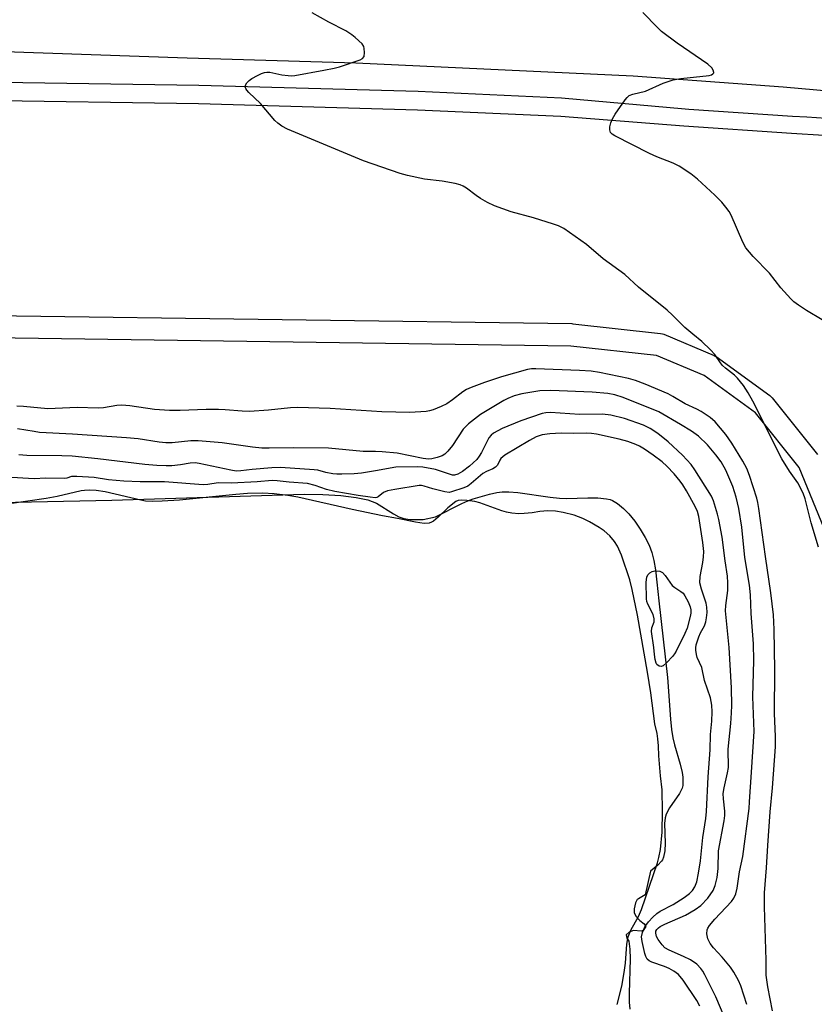
# Model space of a CAD drawing. Units: inches. Extents: x 1255765 to 1261765, y 521453 to 525454.
# Drawn here: x 1256092 to 1256304, y 523751 to 524014 of the extents above; entities that cross this region are included whole.
import ezdxf

# ---------------------------------------------------------------- set-up
doc = ezdxf.new("R2010")
doc.units = ezdxf.units.IN
doc.header["$MEASUREMENT"] = 0
for name, color, linetype in [('HYDRO-Water Body', 4, 'Continuous'), ('TRANS-Road', 130, 'Continuous'), ('TRANS-Street Sidewalk', 7, 'Continuous'), ('Undefined', 1, 'Continuous')]:
    doc.layers.add(name, color=color, linetype=linetype)

msp = doc.modelspace()

# ---------------------------------------------------------------- linework, layer by layer
at = {"layer": 'HYDRO-Water Body'}
msp.add_lwpolyline([(1256077.87, 523884.9), (1256116.6, 523885.69), (1256167.96, 523887.33), (1256172.99, 523887.25), (1256177.78, 523886.92), (1256181.87, 523886.4), (1256185.01, 523885.75), (1256187.28, 523884.94), (1256191.82, 523882.02), (1256193.29, 523881.22), (1256194.63, 523880.81), (1256196.23, 523880.56), (1256199.78, 523880.57), (1256203.11, 523881.24), (1256210.1, 523884.82), (1256211.7, 523885.55), (1256213.18, 523886.1), (1256217.48, 523887.29), (1256219.47, 523887.72), (1256220.88, 523887.92), (1256222.69, 523887.96), (1256225.07, 523887.78), (1256233.74, 523886.5), (1256236.19, 523886.23), (1256238.12, 523886.18), (1256243.76, 523886.37), (1256246.43, 523886.35), (1256248.78, 523886.1), (1256249.78, 523885.85), (1256250.42, 523885.59), (1256251.7, 523884.81), (1256253.33, 523883.44), (1256254.7, 523882.01), (1256256.3, 523880.05), (1256257.8, 523877.94), (1256259.11, 523875.77), (1256260.17, 523873.68), (1256260.89, 523871.76), (1256261.42, 523869.61), (1256261.84, 523867.1), (1256262.25, 523863.79), (1256262.73, 523858.82), (1256265.08, 523838.32), (1256265.86, 523827.15), (1256266.14, 523824.39), (1256266.46, 523822.24), (1256266.92, 523820.35), (1256268.43, 523815.2), (1256268.96, 523812.9), (1256269.15, 523811.66), (1256269.21, 523810.5), (1256269.13, 523809.44), (1256268.96, 523808.73), (1256268.25, 523807.31), (1256265.64, 523803.49), (1256264.7, 523801.78), (1256264.44, 523800.78), (1256264.31, 523799.29), (1256264.41, 523794.05), (1256264.35, 523792.03), (1256264.03, 523790.31), (1256263.74, 523789.6), (1256263.49, 523789.2), (1256262.51, 523788.18), (1256260.49, 523786.53), (1256259.1, 523780.28), (1256257.32, 523779.22), (1256256.98, 523779.03), (1256256.54, 523778.15), (1256256.18, 523776.53), (1256256.16, 523775.54), (1256256.62, 523774.58), (1256257.64, 523773.41), (1256258.83, 523772.47), (1256259.27, 523771.83), (1256258.55, 523770.7), (1256258.04, 523770.55), (1256255.99, 523770.72), (1256254.83, 523770.24), (1256254, 523769.52), (1256254.2, 523768.69), (1256254.77, 523767.86), (1256255.04, 523765.69), (1256255.09, 523763.14), (1256254.82, 523753.84), (1256254.86, 523751.61), (1256255.02, 523749.68)], dxfattribs=at)
at = {"layer": 'TRANS-Road'}
msp.add_lwpolyline([(1256335.97, 523992.48), (1256295.97, 523996.07), (1256255.91, 523998.96), (1256181.76, 524002.45), (1256136.74, 524003.81), (1256072.45, 524006.07), (1256008.19, 524008.99), (1255926.24, 524012.25), (1255925.38, 524012.27), (1255924.53, 524012.27), (1255923.67, 524012.25), (1255922.82, 524012.22), (1255921.97, 524012.18), (1255921.11, 524012.12), (1255920.26, 524012.04), (1255918.7, 524011.87), (1255892.15, 524010.26), (1255869.03, 524008.85), (1255850.75, 524007.42), (1255845.7, 524007.03), (1255819.41, 524004.97), (1255765.05, 523999.53), (1255765.06, 524048.46)], dxfattribs=at)
at = {"layer": 'TRANS-Street Sidewalk'}
for points in [[(1256080.91, 523997.52, 0), (1256139.85, 523996.63, 0), (1256198.48, 523994.96, 0), (1256236.78, 523993.2, 0), (1256269.79, 523990.29, 0), (1256270.78, 523990.22, 0), (1256298.52, 523988.33, 0), (1256302.31, 523988.09, 0), (1256310.02, 523987.61, 0)], [(1256332.77, 523981.56, 0), (1256298.22, 523983.72, 0), (1256269.46, 523985.68, 0), (1256236.56, 523988.2, 0), (1256198.3, 523989.95, 0), (1256139.75, 523991.63, 0), (1256080.76, 523992.51, 0)], [(1256084.56, 523935.04, 0), (1256239.5, 523932.87, 0), (1256239.79, 523932.85, 0), (1256263.23, 523930.24, 0), (1256263.71, 523930.15, 0), (1256264.06, 523930.03, 0), (1256277.51, 523924.39, 0), (1256277.85, 523924.22, 0), (1256278.12, 523924.05, 0), (1256292.44, 523913.63, 0), (1256292.81, 523913.31, 0), (1256293.02, 523913.08, 0), (1256305.17, 523897.89, 0)], [(1256306.93, 523878.13, 0), (1256300.22, 523894.47, 0), (1256288.59, 523909.01, 0), (1256274.87, 523918.99, 0), (1256262.14, 523924.33, 0), (1256239.28, 523926.87, 0), (1256084.51, 523929.04, 0)]]:
    msp.add_polyline3d(points, dxfattribs=at)
at = {"layer": 'Undefined'}
for points, elevation in [([(1256305.39, 523873.17), (1256303.51, 523879.64), (1256301.85, 523886.08), (1256301.33, 523887.57), (1256299.86, 523890.34), (1256297.64, 523893.45), (1256295.65, 523896.71), (1256287.91, 523912.15), (1256286.63, 523914.42), (1256285.37, 523916.32), (1256283.82, 523918.34), (1256283.01, 523919.13), (1256280.56, 523921), (1256279.74, 523921.73), (1256279.2, 523922.41), (1256277.72, 523924.6), (1256276.56, 523925.91), (1256274.24, 523928.13), (1256271.81, 523930.06), (1256269.7, 523931.86), (1256266.44, 523935.13), (1256264.97, 523936.49), (1256257.36, 523942.65), (1256253.65, 523946.03), (1256247.85, 523950.16), (1256243.46, 523954.06), (1256237.34, 523958.28), (1256235.95, 523958.99), (1256234.61, 523959.48), (1256229.28, 523961.16), (1256223.27, 523962.77), (1256218.81, 523964.38), (1256217.01, 523965.24), (1256215.08, 523966.35), (1256213.93, 523967.11), (1256211.38, 523969.06), (1256210.43, 523969.63), (1256209.67, 523969.97), (1256208.29, 523970.31), (1256204.9, 523970.92), (1256200.15, 523971.49), (1256195.61, 523972.42), (1256193.64, 523972.96), (1256183.85, 523976.39), (1256163.52, 523984.86), (1256162.03, 523985.65), (1256160.93, 523986.47), (1256160.1, 523987.18), (1256156.31, 523991.72), (1256153.17, 523994.68), (1256152.62, 523995.3), (1256152.36, 523995.72), (1256152.23, 523996.14), (1256152.27, 523996.58), (1256152.68, 523997.25), (1256153.29, 523997.85), (1256154.01, 523998.34), (1256155.55, 523999.18), (1256156.59, 523999.68), (1256157.39, 523999.97), (1256157.96, 524000.06), (1256158.78, 524000.04), (1256162.02, 523999.4), (1256163.72, 523999.14), (1256164.59, 523999.12), (1256165.47, 523999.21), (1256173.25, 524000.57), (1256176.04, 524001.13), (1256177.42, 524001.52), (1256182.94, 524003.36), (1256183.56, 524003.74), (1256183.97, 524004.28), (1256184.14, 524005.32), (1256184.05, 524006.42), (1256183.89, 524006.94), (1256183.46, 524007.6), (1256181.65, 524009.36), (1256180.76, 524010.05), (1256179.08, 524011.08), (1256174.55, 524013.4), (1256170.14, 524015.95)], 446), ([(1256306.42, 523933.86), (1256302.23, 523936.38), (1256300.04, 523937.83), (1256298.86, 523938.68), (1256298.02, 523939.46), (1256295.33, 523942.46), (1256292.36, 523946.33), (1256287.98, 523950.83), (1256286.03, 523953.09), (1256285.19, 523954.63), (1256282.09, 523961.84), (1256281.54, 523962.84), (1256280.7, 523964), (1256279.59, 523965.32), (1256277.75, 523967.21), (1256273.1, 523971.44), (1256271.28, 523972.92), (1256268.18, 523974.96), (1256266.58, 523975.71), (1256262.19, 523977.42), (1256260.3, 523978.31), (1256251.03, 523983.02), (1256250.3, 523983.48), (1256249.82, 523983.99), (1256249.63, 523984.65), (1256249.69, 523985.43), (1256249.94, 523986.51), (1256250.35, 523987.56), (1256251.1, 523988.81), (1256253.72, 523992.67), (1256254.26, 523993.33), (1256254.86, 523993.84), (1256255.85, 523994.22), (1256259.19, 523995), (1256263.91, 523997.12), (1256266.63, 523998.05), (1256268.65, 523998.41), (1256276.17, 523999.2), (1256276.87, 523999.4), (1256277.23, 523999.6), (1256277.44, 523999.85), (1256277.47, 524000.02), (1256277.29, 524000.61), (1256276.89, 524001.23), (1256275.85, 524002.2), (1256267.68, 524007.78), (1256263.47, 524010.97), (1256262.4, 524011.97), (1256258.49, 524015.97)], 448), ([(1256293.12, 523749.22), (1256291.87, 523755.65), (1256291.42, 523758.74), (1256291.45, 523762.82), (1256291, 523777.06), (1256291.02, 523780.8), (1256291.54, 523787.42), (1256291.86, 523793.39), (1256292.47, 523802.45), (1256293.09, 523808.83), (1256293.91, 523819.78), (1256293.91, 523822.53), (1256293.65, 523828.67), (1256293.76, 523840.41), (1256293.61, 523851.13), (1256293.36, 523855.06), (1256292.69, 523860.95), (1256291.26, 523870.67), (1256289.5, 523883.48), (1256289.22, 523885.11), (1256288.92, 523886.25), (1256287, 523892.32), (1256286.25, 523894.15), (1256285.23, 523896.14), (1256282.3, 523900.93), (1256280.63, 523903.28), (1256277.79, 523906.6), (1256276.48, 523907.77), (1256274.1, 523909.39), (1256272.87, 523910.04), (1256269.83, 523911.45), (1256266.54, 523913.44), (1256265.25, 523914.1), (1256259.12, 523916.72), (1256256.48, 523917.68), (1256254.67, 523918.22), (1256246.88, 523919.83), (1256244.65, 523920.18), (1256241.6, 523920.38), (1256229.92, 523920.84), (1256228.77, 523920.79), (1256227.64, 523920.6), (1256220.72, 523918.67), (1256216.19, 523917.15), (1256212.65, 523915.81), (1256211.33, 523915.24), (1256210.39, 523914.69), (1256207.65, 523912.53), (1256206.07, 523911.47), (1256204.57, 523910.72), (1256202.48, 523909.85), (1256201.49, 523909.57), (1256200.62, 523909.44), (1256196.2, 523909.15), (1256188.7, 523909.29), (1256174.91, 523910.16), (1256166.19, 523910.48), (1256164.36, 523910.41), (1256158.46, 523909.77), (1256153.41, 523909.39), (1256151.44, 523909.46), (1256146.88, 523909.84), (1256145.08, 523909.89), (1256141.79, 523909.89), (1256134.82, 523909.64), (1256132.01, 523909.64), (1256128.02, 523909.93), (1256121.38, 523910.88), (1256119.22, 523911.05), (1256117.92, 523910.98), (1256114.34, 523910.39), (1256112.92, 523910.26), (1256107.3, 523910.43), (1256099.44, 523910.15), (1256092.98, 523910.77), (1256091.21, 523910.84)], 444), ([(1256286.29, 523750.94), (1256284.64, 523755.94), (1256284.01, 523757.39), (1256282.79, 523759.6), (1256281.92, 523760.93), (1256279.72, 523763.56), (1256277.37, 523766.12), (1256276.49, 523767.27), (1256275.81, 523768.52), (1256275.56, 523769.86), (1256275.66, 523770.92), (1256275.86, 523771.38), (1256276.29, 523772.05), (1256277.7, 523773.72), (1256282.21, 523778.47), (1256282.83, 523779.33), (1256283.37, 523780.49), (1256283.72, 523782.04), (1256284.28, 523786.35), (1256285.2, 523790.45), (1256286.87, 523803.34), (1256287.03, 523805.09), (1256287.48, 523813), (1256288.24, 523823.85), (1256287.89, 523833.17), (1256288.14, 523842.86), (1256288.08, 523847.29), (1256287.43, 523855.38), (1256287.23, 523860.39), (1256287.03, 523863.01), (1256285.72, 523870.38), (1256284.95, 523878.52), (1256284.13, 523883.49), (1256283.46, 523886.48), (1256282.51, 523889.32), (1256280.62, 523893.72), (1256279.39, 523895.94), (1256278.01, 523897.85), (1256275.79, 523900.48), (1256273.34, 523902.8), (1256271.51, 523904.16), (1256268.59, 523905.96), (1256262.76, 523909.27), (1256253.19, 523913.1), (1256250.97, 523913.88), (1256249.16, 523914.23), (1256244.9, 523914.57), (1256233.86, 523915.05), (1256230.97, 523914.92), (1256226.15, 523914.15), (1256224.1, 523913.58), (1256222.37, 523912.84), (1256221.37, 523912.32), (1256215.07, 523908.63), (1256211.91, 523906.14), (1256210.51, 523904.64), (1256207.58, 523900.34), (1256206.35, 523898.76), (1256205.55, 523897.99), (1256204.83, 523897.59), (1256203.49, 523897.11), (1256202.06, 523896.75), (1256201.19, 523896.66), (1256199.78, 523896.82), (1256192.82, 523898.22), (1256188.8, 523898.63), (1256187.07, 523898.73), (1256183.79, 523898.71), (1256174.47, 523899.57), (1256165, 523899.66), (1256158.66, 523899.57), (1256156.69, 523899.63), (1256154.15, 523899.84), (1256149.18, 523900.61), (1256146.06, 523901.01), (1256139.62, 523901.57), (1256137.66, 523901.57), (1256132.68, 523901.05), (1256130.99, 523901.04), (1256129.23, 523901.23), (1256123.65, 523902.08), (1256120.54, 523902.4), (1256106.04, 523903.38), (1256097.22, 523903.83), (1256095.8, 523904.01), (1256091.38, 523904.75)], 442), ([(1256280.26, 523747.78), (1256278, 523752.97), (1256275.09, 523758.83), (1256274.5, 523759.86), (1256274.01, 523760.52), (1256272.88, 523761.71), (1256271.19, 523762.84), (1256269.37, 523763.79), (1256265.51, 523765.44), (1256264.4, 523766.11), (1256263.62, 523766.9), (1256262.59, 523768.33), (1256262.17, 523769.09), (1256261.93, 523769.99), (1256261.98, 523770.52), (1256262.18, 523770.95), (1256262.63, 523771.45), (1256263.07, 523771.76), (1256264.39, 523772.42), (1256269.85, 523774.78), (1256272.49, 523776.32), (1256273.96, 523777.39), (1256275.87, 523779.4), (1256277.31, 523781.42), (1256277.85, 523782.7), (1256278.36, 523784.92), (1256278.57, 523787.28), (1256278.71, 523791.98), (1256280.2, 523799.99), (1256280.41, 523801.45), (1256280.39, 523802.6), (1256280, 523805.94), (1256279.99, 523807.28), (1256280.21, 523808.87), (1256281.12, 523812.85), (1256281.36, 523814.27), (1256281.27, 523819.21), (1256281.99, 523825.99), (1256282.22, 523828.89), (1256282.25, 523830.88), (1256282.17, 523835.58), (1256281.56, 523846.33), (1256280.61, 523856.09), (1256280.66, 523857.54), (1256281.2, 523861.59), (1256281.22, 523863.65), (1256281.15, 523865.41), (1256280.49, 523869.52), (1256279.66, 523875.85), (1256278.78, 523880.55), (1256278.45, 523881.94), (1256277.35, 523885.5), (1256276.79, 523886.77), (1256272.38, 523893.83), (1256271.39, 523895.23), (1256269.12, 523897.75), (1256265.27, 523901.3), (1256262.5, 523903.48), (1256260.45, 523904.85), (1256258.62, 523905.73), (1256253.61, 523907.54), (1256249.94, 523908.44), (1256247.68, 523908.66), (1256241.56, 523908.57), (1256233.84, 523909.14), (1256232.59, 523909.06), (1256231.54, 523908.82), (1256225.86, 523906.92), (1256220.93, 523904.89), (1256218.62, 523903.62), (1256217.97, 523903.1), (1256217.3, 523902.32), (1256215.33, 523898.44), (1256214.71, 523897.42), (1256214.08, 523896.6), (1256212.14, 523894.81), (1256210.31, 523893.35), (1256209.08, 523892.62), (1256208.15, 523892.4), (1256207.64, 523892.42), (1256206.84, 523892.61), (1256204.15, 523893.57), (1256203.05, 523893.88), (1256199.65, 523894.48), (1256198.28, 523894.59), (1256192.45, 523894.48), (1256187.05, 523893.5), (1256183.3, 523892.94), (1256181.37, 523892.77), (1256178.03, 523892.63), (1256176.68, 523892.64), (1256175.67, 523892.75), (1256173.79, 523893.14), (1256171.67, 523893.69), (1256170.69, 523893.85), (1256161.63, 523894.41), (1256159.34, 523894.31), (1256154.07, 523893.89), (1256151.05, 523893.53), (1256149.85, 523893.49), (1256148.35, 523893.71), (1256139.96, 523895.47), (1256138.82, 523895.65), (1256137.53, 523895.62), (1256134.93, 523895.17), (1256132.65, 523894.92), (1256131.08, 523894.88), (1256128.61, 523894.98), (1256125.42, 523895.24), (1256112.84, 523896.75), (1256105.96, 523897.46), (1256103.22, 523897.59), (1256093.87, 523897.61), (1256091.69, 523897.8)], 440), ([(1256273.72, 523750.48), (1256272.89, 523752.02), (1256269.24, 523757.45), (1256267.97, 523758.96), (1256266.8, 523759.85), (1256265.55, 523760.57), (1256264.26, 523761.09), (1256260.92, 523762.23), (1256260.17, 523762.6), (1256259.65, 523763.07), (1256259.28, 523763.75), (1256259.02, 523764.58), (1256258.31, 523767.82), (1256258.16, 523768.99), (1256258.35, 523770.21), (1256259.06, 523771.72), (1256259.97, 523773.07), (1256261.18, 523774.3), (1256262.26, 523775.24), (1256263.12, 523775.87), (1256266.61, 523777.68), (1256269.57, 523779.56), (1256270.96, 523780.6), (1256271.73, 523781.44), (1256272.38, 523782.41), (1256272.92, 523783.76), (1256273.36, 523786), (1256273.87, 523789.32), (1256274.5, 523795.53), (1256275.29, 523800.66), (1256275.5, 523802.55), (1256275.97, 523811.75), (1256276.46, 523819), (1256276.53, 523823.11), (1256276.92, 523826.67), (1256277.03, 523829.19), (1256276.93, 523830.9), (1256276.56, 523832.89), (1256274.99, 523837.54), (1256274.21, 523841.03), (1256273.03, 523843.65), (1256272.8, 523844.5), (1256272.62, 523845.65), (1256272.62, 523846.23), (1256272.75, 523847.05), (1256273.43, 523849.21), (1256273.87, 523850.24), (1256274.93, 523852.16), (1256275.33, 523853.17), (1256275.54, 523854.24), (1256275.64, 523855.68), (1256275.59, 523857.08), (1256275.42, 523858.14), (1256274.14, 523861.94), (1256273.74, 523863.61), (1256273.82, 523865.27), (1256274.52, 523869.08), (1256274.68, 523870.56), (1256274.74, 523872), (1256274.54, 523874.39), (1256273.47, 523881.3), (1256273.12, 523882.64), (1256272.46, 523884.03), (1256270.16, 523888.2), (1256269.16, 523889.84), (1256268.5, 523890.77), (1256266.88, 523892.77), (1256264.91, 523894.78), (1256263.62, 523895.91), (1256261.23, 523897.72), (1256258.93, 523899.36), (1256257.63, 523900.17), (1256256.64, 523900.61), (1256254.47, 523901.38), (1256252.14, 523902), (1256246.14, 523903.33), (1256244.74, 523903.55), (1256243.34, 523903.62), (1256240.06, 523903.54), (1256236.65, 523903.57), (1256233.67, 523903.4), (1256231.6, 523903.17), (1256230, 523902.64), (1256228.17, 523901.66), (1256221.57, 523897.77), (1256220.54, 523896.87), (1256220.23, 523896.41), (1256219.62, 523895.06), (1256219.12, 523894.48), (1256218.44, 523894.07), (1256216.67, 523893.36), (1256215.69, 523892.82), (1256212.62, 523890.17), (1256211.72, 523889.48), (1256210.69, 523889), (1256207.35, 523887.89), (1256206.69, 523887.78), (1256205.56, 523887.91), (1256202.4, 523888.72), (1256200.01, 523889.49), (1256199.31, 523889.59), (1256198.74, 523889.58), (1256192.17, 523888.54), (1256190.25, 523888.16), (1256189.18, 523887.73), (1256187.79, 523886.58), (1256187.43, 523886.42), (1256186.98, 523886.36), (1256185.64, 523886.47), (1256182.41, 523886.97), (1256176.2, 523888.03), (1256173.98, 523888.59), (1256170.92, 523889.66), (1256168.84, 523890.14), (1256163.97, 523890.55), (1256160.72, 523890.91), (1256159.44, 523890.93), (1256155.45, 523890.58), (1256148.58, 523890.23), (1256144.98, 523890.3), (1256142.22, 523889.86), (1256141.01, 523889.78), (1256130.7, 523890.64), (1256124.19, 523890.63), (1256119.77, 523890.78), (1256115.65, 523891.18), (1256111.84, 523891.79), (1256107.22, 523892.07), (1256105.81, 523892), (1256104.56, 523891.6), (1256103.81, 523891.51), (1256098.93, 523891.59), (1256095.8, 523891.4), (1256088.33, 523891.86)], 438), ([(1256251.63, 523750.92), (1256252.86, 523755.85), (1256253.52, 523759.47), (1256253.84, 523761.97), (1256254.22, 523767.04), (1256254.57, 523769.03), (1256255.25, 523770.84), (1256257.32, 523774.5), (1256258.17, 523776.33), (1256262.38, 523788.8), (1256262.79, 523790.22), (1256263.2, 523792.33), (1256263.61, 523797.03), (1256263.71, 523802.64), (1256263.64, 523808.29), (1256263.23, 523812.04), (1256262.8, 523817.39), (1256262.71, 523820.02), (1256262.52, 523821.96), (1256262.3, 523823.35), (1256261.72, 523825.94), (1256260.66, 523834.21), (1256259.76, 523839.75), (1256257.08, 523854.96), (1256255.62, 523861.83), (1256254.97, 523864.43), (1256252.81, 523871.05), (1256251.71, 523873.44), (1256250.92, 523874.7), (1256249.64, 523876.2), (1256248.11, 523877.51), (1256246.82, 523878.39), (1256244.23, 523879.94), (1256242.49, 523880.82), (1256240.15, 523881.69), (1256237.19, 523882.44), (1256235.17, 523882.77), (1256233.08, 523882.83), (1256230.99, 523882.7), (1256228.91, 523882.33), (1256226.8, 523882.14), (1256225.35, 523882.09), (1256223.47, 523882.23), (1256222.05, 523882.5), (1256220.8, 523882.85), (1256214.95, 523885.03), (1256213.55, 523885.35), (1256211.46, 523885.66), (1256209.99, 523885.72), (1256209.16, 523885.58), (1256208.54, 523885.32), (1256206.37, 523883.65), (1256203.79, 523881.17), (1256202.53, 523880.13), (1256202, 523879.82), (1256201.34, 523879.59), (1256200.09, 523879.49), (1256197.72, 523879.81), (1256192.92, 523880.83), (1256188.89, 523881.55), (1256180.85, 523883.18), (1256166.33, 523886.49), (1256163.59, 523886.97), (1256159.93, 523887.41), (1256156.81, 523887.54), (1256152.8, 523887.47), (1256149.73, 523887.23), (1256134.66, 523885.74), (1256130.04, 523885.42), (1256127.5, 523885.35), (1256125.57, 523885.48), (1256124.29, 523885.67), (1256114.82, 523887.9), (1256112.43, 523888.31), (1256110.74, 523888.4), (1256109.27, 523888.32), (1256108.38, 523888.19), (1256101.99, 523886.69), (1256099.05, 523886.11), (1256089.25, 523884.69)], 436)]:
    msp.add_lwpolyline(points, dxfattribs=dict(at, elevation=elevation))
at = {"layer": 'Undefined', "elevation": 438}
msp.add_lwpolyline([(1256263.4, 523841.26), (1256262.88, 523841.36), (1256262.25, 523841.83), (1256262.05, 523842.15), (1256261.78, 523843.14), (1256261.57, 523844.44), (1256261.45, 523846.32), (1256260.81, 523850.62), (1256260.92, 523851.62), (1256261.49, 523853.2), (1256261.53, 523854.04), (1256261.21, 523855.11), (1256259.8, 523857.91), (1256259.57, 523858.59), (1256259.48, 523859.33), (1256259.37, 523863.79), (1256259.53, 523865.09), (1256259.82, 523865.73), (1256260.32, 523866.28), (1256260.95, 523866.67), (1256261.7, 523866.82), (1256263.01, 523866.71), (1256263.7, 523866.38), (1256264.44, 523865.56), (1256266.29, 523862.92), (1256266.99, 523862.34), (1256268.61, 523861.34), (1256269.24, 523860.84), (1256269.75, 523860.15), (1256270.56, 523858.57), (1256271.15, 523857.2), (1256271.35, 523856.37), (1256271.32, 523855.52), (1256271.17, 523854.65), (1256270.35, 523851.48), (1256269.75, 523850.1), (1256267.42, 523845.36), (1256266.97, 523844.61), (1256266.45, 523843.92), (1256264.89, 523842.3), (1256263.9, 523841.41)], close=True, dxfattribs=at)

doc.saveas('drawing.dxf')
